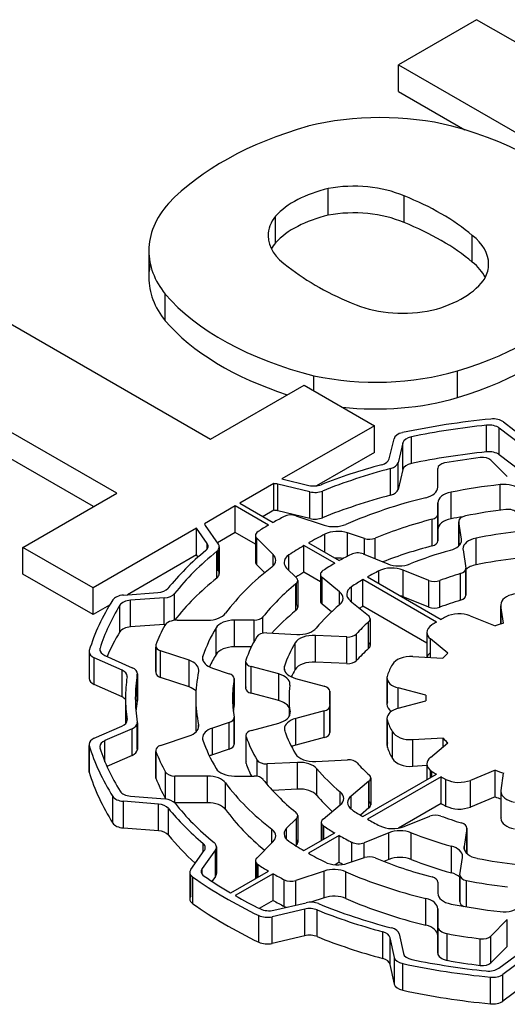
# Model space of a CAD drawing. Extents: x -2006 to 417, y -576 to 1172.
# Drawn here: x -27 to -19, y 495 to 511 of the extents above; entities that cross this region are included whole.
import ezdxf

# ---------------------------------------------------------------- set-up
doc = ezdxf.new("R2010")
doc.units = 0
doc.header["$MEASUREMENT"] = 0
doc.layers.add('View', color=7, linetype='Continuous')

msp = doc.modelspace()

# ---------------------------------------------------------------- linework, layer by layer
at = {"layer": 'View'}
for p, q in [((-19.534, 510.545), (-20.728, 509.856)), ((-16.016, 508.514), (-19.534, 510.545)), ((-20.728, 509.448), (-20.728, 509.856)), ((-20.728, 509.856), (-16.132, 507.202)), ((-20.728, 509.448), (-19.714, 508.862)), ((-21.804, 507.554), (-21.804, 507.962)), ((-20.643, 507.441), (-20.643, 507.85)), ((-22.608, 507.133), (-22.608, 507.541)), ((-19.601, 506.838), (-19.601, 507.246)), ((-24.547, 507.012), (-24.547, 506.603)), ((-24.295, 505.939), (-24.295, 506.347)), ((-27.127, 506.162), (-23.605, 504.128)), ((-25.038, 503.301), (-28.56, 505.335)), ((-19.828, 504.765), (-19.828, 505.173)), ((-22.023, 504.869), (-22.023, 505.098)), ((-25.392, 503.097), (-28.56, 504.926)), ((-23.605, 504.128), (-22.173, 504.956)), ((-22.173, 504.956), (-21.098, 504.335)), ((-19.124, 504.393), (-18.806, 504.149)), ((-21.098, 504.335), (-22.511, 503.52)), ((-21.098, 503.927), (-21.098, 504.335)), ((-19.384, 503.934), (-19.384, 504.343)), ((-18.875, 504.059), (-19.188, 504.298)), ((-19.188, 503.89), (-19.188, 504.298)), ((-20.872, 503.827), (-20.797, 504.136)), ((-20.53, 503.757), (-20.53, 504.165)), ((-20.661, 504.073), (-20.735, 503.768)), ((-20.661, 503.665), (-20.661, 504.073)), ((-21.098, 503.927), (-21.985, 503.415)), ((-19.315, 503.807), (-19.065, 503.557)), ((-18.875, 503.65), (-19.188, 503.89)), ((-20.85, 503.271), (-20.85, 503.68)), ((-20.735, 503.36), (-20.735, 503.768)), ((-20.661, 503.665), (-20.735, 503.36)), ((-20.128, 503.393), (-20.128, 503.682)), ((-20.128, 503.682), (-20.128, 503.682)), ((-22.511, 503.52), (-22.101, 503.421)), ((-22.633, 503.449), (-23.154, 503.148)), ((-22.633, 503.041), (-22.633, 503.449)), ((-22.083, 503.323), (-22.574, 503.441)), ((-22.574, 503.033), (-22.574, 503.441)), ((-19.176, 503.042), (-19.176, 503.434)), ((-26.471, 502.474), (-25.038, 503.301)), ((-22.083, 502.915), (-22.083, 503.323)), ((-21.892, 502.927), (-21.892, 503.335)), ((-19.924, 502.91), (-19.924, 503.318)), ((-23.225, 503.108), (-23.695, 502.836)), ((-22.715, 502.814), (-23.225, 503.108)), ((-23.225, 502.699), (-23.225, 503.108)), ((-23.154, 503.148), (-22.645, 502.854)), ((-22.633, 503.041), (-22.8, 502.944)), ((-20.128, 502.746), (-20.128, 503.154)), ((-20.128, 503.154), (-20.128, 502.982)), ((-22.083, 502.915), (-22.574, 503.033)), ((-22.299, 502.958), (-21.865, 502.814)), ((-20.216, 502.495), (-20.216, 502.904)), ((-20.128, 502.574), (-20.128, 502.982)), ((-20.128, 502.982), (-20.128, 502.574)), ((-20.128, 502.574), (-20.128, 502.982)), ((-23.816, 502.766), (-25.396, 501.854)), ((-23.654, 502.535), (-23.816, 502.766)), ((-23.816, 502.358), (-23.816, 502.766)), ((-23.683, 502.808), (-23.484, 502.524)), ((-20.128, 502.746), (-20.128, 502.574)), ((-19.807, 502.874), (-19.807, 502.496)), ((-19.766, 502.6), (-19.807, 502.866)), ((-19.807, 502.497), (-19.807, 502.866)), ((-23.225, 502.699), (-23.497, 502.542)), ((-22.916, 502.521), (-23.225, 502.699)), ((-22.916, 502.657), (-22.916, 502.249)), ((-22.645, 502.363), (-22.896, 502.614)), ((-22.896, 502.206), (-22.896, 502.614)), ((-21.855, 502.399), (-21.855, 502.675)), ((-21.25, 502.609), (-21.508, 502.695)), ((-21.508, 502.339), (-21.508, 502.695)), ((-21.25, 502.366), (-21.25, 502.609)), ((-21.088, 502.3), (-21.088, 502.613)), ((-19.766, 502.57), (-19.766, 502.6)), ((-19.542, 502.208), (-19.542, 502.616)), ((-25.396, 501.854), (-26.471, 502.474)), ((-26.471, 502.066), (-26.471, 502.474)), ((-23.654, 502.448), (-23.654, 502.535)), ((-23.484, 502.115), (-23.484, 502.437)), ((-23.469, 502.48), (-23.469, 502.072)), ((-21.704, 502.23), (-22.175, 502.501)), ((-22.175, 502.093), (-22.175, 502.501)), ((-22.104, 502.542), (-21.634, 502.271)), ((-19.742, 502.437), (-19.7, 502.158)), ((-23.816, 502.358), (-24.872, 501.748)), ((-23.792, 502.325), (-23.816, 502.358)), ((-23.507, 502.005), (-23.507, 502.413)), ((-22.645, 502.19), (-22.645, 502.363)), ((-22.405, 502.123), (-22.405, 502.358)), ((-21.269, 502.373), (-20.894, 502.222)), ((-22.775, 502.085), (-22.896, 502.206)), ((-22.439, 502.157), (-22.29, 502.008)), ((-19.7, 501.75), (-19.7, 502.143)), ((-19.699, 502.15), (-19.699, 501.742)), ((-25.396, 501.446), (-26.471, 502.066)), ((-21.922, 501.947), (-22.175, 502.093)), ((-21.922, 502.061), (-21.922, 501.653)), ((-21.631, 501.793), (-21.895, 502.011)), ((-21.895, 501.603), (-21.895, 502.011)), ((-21.202, 502.021), (-20.078, 501.372)), ((-21.028, 501.921), (-21.028, 502.115)), ((-20.265, 501.968), (-20.658, 502.127)), ((-20.658, 501.718), (-20.658, 502.127)), ((-19.78, 501.665), (-19.78, 502.073)), ((-25.396, 501.446), (-25.396, 501.854)), ((-22.298, 501.506), (-22.298, 501.914)), ((-22.29, 501.6), (-22.29, 501.922)), ((-22.27, 501.965), (-22.27, 501.557)), ((-21.447, 501.642), (-21.447, 501.872)), ((-20.149, 501.331), (-21.273, 501.981)), ((-21.273, 501.572), (-21.273, 501.981)), ((-20.265, 501.56), (-20.265, 501.968)), ((-20.097, 501.558), (-20.097, 501.966)), ((-24.935, 501.744), (-24.411, 501.781)), ((-24.31, 501.701), (-24.825, 501.664)), ((-24.31, 501.293), (-24.31, 501.701)), ((-24.152, 501.359), (-24.152, 501.768)), ((-21.631, 501.595), (-21.631, 501.793)), ((-20.265, 501.56), (-20.658, 501.718)), ((-25.147, 501.589), (-25.396, 501.446)), ((-24.989, 501.18), (-24.989, 501.588)), ((-24.825, 501.256), (-24.825, 501.664)), ((-21.754, 501.487), (-21.895, 501.603)), ((-21.467, 501.658), (-21.19, 501.43)), ((-20.296, 501.008), (-21.273, 501.572)), ((-19.165, 501.596), (-19.165, 501.301)), ((-19.124, 501.314), (-19.164, 501.581)), ((-19.164, 501.301), (-19.164, 501.581)), ((-22.801, 501.161), (-22.801, 501.411)), ((-21.163, 501.381), (-21.163, 500.973)), ((-19.632, 501.425), (-19.251, 501.271)), ((-24.31, 501.293), (-24.825, 501.256)), ((-24.112, 501.36), (-23.648, 501.36)), ((-23.519, 500.835), (-23.519, 501.243)), ((-22.937, 501.36), (-23.235, 501.36)), ((-23.235, 500.952), (-23.235, 501.36)), ((-22.937, 501.034), (-22.937, 501.36)), ((-21.187, 500.926), (-21.187, 501.334)), ((-22.742, 501.165), (-22.283, 501.142)), ((-21.518, 501.103), (-21.999, 501.128)), ((-21.999, 500.719), (-21.999, 501.128)), ((-21.518, 500.695), (-21.518, 501.103)), ((-21.371, 500.742), (-21.371, 501.15)), ((-20.296, 501.172), (-20.296, 500.791)), ((-25.292, 500.892), (-25.292, 500.933)), ((-24.441, 500.966), (-24.441, 500.558)), ((-24.438, 500.577), (-24.438, 500.947)), ((-22.979, 500.952), (-23.235, 500.952)), ((-22.309, 500.603), (-22.309, 501.011)), ((-19.975, 500.853), (-20.241, 501.073)), ((-20.241, 500.789), (-20.241, 501.073)), ((-25.459, 500.876), (-25.459, 500.468)), ((-25.456, 500.488), (-25.456, 500.857)), ((-24.956, 500.593), (-25.382, 500.785)), ((-25.382, 500.377), (-25.382, 500.785)), ((-25.219, 500.822), (-24.799, 500.632)), ((-23.932, 500.747), (-24.366, 500.891)), ((-24.366, 500.483), (-24.366, 500.891)), ((-23.719, 500.744), (-23.719, 500.811)), ((-20.511, 500.802), (-20.049, 500.779)), ((-23.932, 500.338), (-23.932, 500.747)), ((-23.575, 500.627), (-23.317, 500.541)), ((-23.066, 500.729), (-23.066, 500.321)), ((-23.064, 500.338), (-23.064, 500.712)), ((-22.561, 500.538), (-22.98, 500.651)), ((-22.98, 500.243), (-22.98, 500.651)), ((-22.472, 500.593), (-22.472, 500.659)), ((-21.518, 500.695), (-21.999, 500.719)), ((-24.956, 500.185), (-24.956, 500.593)), ((-24.723, 500.122), (-24.723, 500.531)), ((-24.722, 500.541), (-24.722, 500.133)), ((-23.932, 500.338), (-24.366, 500.483)), ((-22.561, 500.13), (-22.561, 500.538)), ((-20.906, 500.481), (-20.906, 500.073)), ((-24.956, 500.185), (-25.382, 500.377)), ((-23.243, 500.05), (-23.243, 500.458)), ((-23.242, 500.466), (-23.242, 500.058)), ((-22.304, 500.469), (-21.865, 500.351)), ((-20.899, 500.109), (-20.899, 500.445)), ((-22.561, 500.13), (-22.98, 500.243)), ((-21.779, 500.272), (-21.779, 500.066)), ((-21.779, 500.068), (-21.779, 500.268)), ((-20.312, 500.211), (-20.732, 500.324)), ((-20.732, 500.012), (-20.732, 500.324)), ((-24.903, 500.168), (-24.903, 499.776)), ((-23.828, 500.168), (-23.828, 499.76)), ((-22.403, 500.168), (-22.403, 499.886)), ((-21.778, 500.051), (-21.778, 499.643)), ((-21.778, 499.648), (-21.778, 500.047)), ((-20.732, 500.012), (-20.312, 500.125)), ((-20.313, 500.168), (-20.313, 500.125)), ((-20.312, 500.125), (-20.312, 500.125)), ((-22.387, 499.928), (-22.387, 499.957)), ((-21.864, 499.973), (-22.3, 499.855)), ((-21.864, 499.565), (-21.864, 499.973)), ((-25.38, 499.556), (-24.958, 499.739)), ((-24.879, 499.822), (-24.879, 499.841)), ((-24.723, 499.394), (-24.723, 499.78)), ((-24.722, 499.791), (-24.722, 499.383)), ((-23.785, 499.719), (-23.785, 499.761)), ((-23.317, 499.795), (-23.575, 499.709)), ((-23.317, 499.387), (-23.317, 499.795)), ((-23.243, 499.47), (-23.243, 499.862)), ((-23.242, 499.87), (-23.242, 499.462)), ((-22.976, 499.674), (-22.56, 499.786)), ((-22.3, 499.447), (-22.3, 499.855)), ((-20.906, 499.855), (-20.906, 499.447)), ((-20.899, 499.411), (-20.899, 499.819)), ((-24.801, 499.699), (-25.217, 499.518)), ((-24.801, 499.291), (-24.801, 499.699)), ((-24.366, 499.445), (-23.932, 499.59)), ((-23.575, 499.301), (-23.575, 499.709)), ((-23.062, 499.595), (-23.062, 499.187)), ((-23.059, 499.169), (-23.059, 499.578)), ((-20.821, 499.243), (-20.821, 499.651)), ((-25.46, 499.463), (-25.46, 499.055)), ((-25.457, 499.036), (-25.457, 499.444)), ((-25.217, 499.194), (-25.217, 499.518)), ((-21.864, 499.565), (-22.3, 499.447)), ((-20.047, 499.556), (-20.51, 499.532)), ((-20.51, 499.124), (-20.51, 499.532)), ((-20.24, 499.262), (-19.973, 499.482)), ((-20.047, 499.421), (-20.047, 499.556)), ((-24.801, 499.291), (-25.187, 499.123)), ((-24.441, 499.37), (-24.441, 498.962)), ((-24.438, 498.943), (-24.438, 499.351)), ((-23.317, 499.387), (-23.575, 499.301)), ((-22.891, 498.972), (-22.891, 499.22)), ((-22.275, 499.185), (-22.736, 499.161)), ((-22.736, 498.846), (-22.736, 499.161)), ((-22.275, 498.776), (-22.275, 499.185)), ((-21.993, 499.199), (-21.509, 499.223)), ((-20.294, 499.135), (-20.51, 499.124)), ((-20.294, 499.163), (-20.294, 498.921)), ((-24.292, 498.628), (-24.292, 499.037)), ((-23.648, 498.976), (-24.149, 498.976)), ((-24.149, 498.568), (-24.149, 498.976)), ((-23.648, 498.568), (-23.648, 498.976)), ((-23.235, 498.976), (-22.937, 498.976)), ((-21.978, 498.679), (-21.978, 499.087)), ((-21.273, 498.356), (-20.149, 499.005)), ((-20.24, 498.952), (-20.24, 499.064)), ((-20.217, 498.965), (-20.217, 499.047)), ((-19.249, 499.064), (-19.63, 498.91)), ((-19.249, 498.656), (-19.249, 499.064)), ((-19.161, 498.755), (-19.121, 499.022)), ((-23.372, 498.462), (-23.372, 498.87)), ((-21.18, 498.897), (-21.455, 498.67)), ((-20.078, 498.964), (-21.202, 498.315)), ((-21.18, 498.488), (-21.18, 498.897)), ((-21.177, 498.585), (-21.177, 498.899)), ((-21.153, 498.946), (-21.153, 498.538)), ((-20.078, 498.556), (-20.078, 498.964)), ((-20.003, 498.515), (-20.003, 498.924)), ((-19.63, 498.502), (-19.63, 498.91)), ((-22.275, 498.776), (-22.657, 498.757)), ((-21.62, 498.534), (-21.62, 498.732)), ((-21.455, 498.471), (-21.455, 498.67)), ((-19.162, 498.74), (-19.162, 498.331)), ((-19.161, 498.347), (-19.161, 498.725)), ((-25.096, 498.256), (-25.096, 498.664)), ((-24.4, 498.546), (-24.936, 498.59)), ((-24.936, 498.181), (-24.936, 498.59)), ((-24.826, 498.668), (-24.299, 498.625)), ((-24.4, 498.138), (-24.4, 498.546)), ((-23.648, 498.568), (-24.149, 498.568)), ((-21.883, 498.317), (-21.62, 498.534)), ((-20.078, 498.556), (-20.731, 498.179)), ((-19.249, 498.656), (-19.63, 498.502)), ((-24.247, 498.073), (-24.247, 498.481)), ((-22.27, 498.371), (-22.27, 497.963)), ((-21.18, 498.488), (-21.312, 498.379)), ((-22.29, 498.328), (-22.439, 498.179)), ((-22.29, 497.92), (-22.29, 498.328)), ((-21.91, 498.268), (-21.91, 497.988)), ((-21.883, 498.004), (-21.883, 498.218)), ((-20.644, 498.203), (-20.249, 498.362)), ((-24.4, 498.138), (-24.936, 498.181)), ((-22.665, 497.953), (-22.665, 498.164)), ((-22.439, 498.006), (-22.439, 498.179)), ((-22.175, 497.835), (-21.704, 498.107)), ((-21.634, 498.066), (-22.104, 497.794)), ((-21.872, 498.01), (-21.872, 498.21)), ((-21.634, 497.658), (-21.634, 498.066)), ((-20.878, 498.108), (-21.255, 497.956)), ((-20.878, 497.7), (-20.878, 498.108)), ((-20.535, 497.7), (-20.535, 498.109)), ((-19.682, 498.173), (-19.725, 497.896)), ((-19.682, 498.181), (-19.682, 497.79)), ((-19.682, 497.791), (-19.682, 498.173)), ((-23.717, 497.81), (-23.717, 497.946)), ((-22.896, 497.722), (-22.645, 497.973)), ((-22.29, 497.92), (-22.299, 497.911)), ((-21.44, 497.664), (-21.44, 497.962)), ((-21.255, 497.726), (-21.255, 497.956)), ((-23.905, 497.548), (-23.698, 497.837)), ((-23.528, 497.847), (-23.732, 497.563)), ((-23.528, 497.439), (-23.528, 497.847)), ((-23.513, 497.891), (-23.513, 497.483)), ((-19.92, 497.495), (-19.92, 497.903)), ((-19.725, 497.865), (-19.725, 497.896)), ((-22.916, 497.679), (-22.916, 497.407)), ((-22.896, 497.419), (-22.896, 497.636)), ((-22.876, 497.43), (-22.876, 497.62)), ((-21.634, 497.658), (-21.698, 497.62)), ((-21.508, 497.642), (-21.25, 497.728)), ((-20.878, 497.7), (-20.953, 497.67)), ((-19.79, 497.467), (-19.749, 497.732)), ((-23.92, 497.504), (-23.92, 497.096)), ((-23.732, 497.475), (-23.732, 497.563)), ((-23.295, 497.188), (-22.715, 497.523)), ((-22.645, 497.482), (-23.225, 497.147)), ((-22.645, 497.074), (-22.645, 497.482)), ((-21.865, 497.523), (-22.299, 497.378)), ((-21.865, 497.114), (-21.865, 497.523)), ((-21.535, 497.103), (-21.535, 497.511)), ((-23.905, 497.14), (-23.905, 497.46)), ((-23.875, 497.023), (-23.875, 497.431)), ((-23.528, 497.439), (-23.581, 497.365)), ((-22.476, 496.981), (-22.476, 497.389)), ((-22.299, 497.002), (-22.299, 497.378)), ((-20.128, 497.354), (-20.128, 497.182)), ((-19.79, 497.459), (-19.79, 497.051)), ((-19.79, 497.059), (-19.79, 497.452)), ((-19.688, 496.975), (-19.688, 497.377)), ((-22.645, 497.074), (-22.857, 496.951)), ((-22.635, 496.924), (-22.143, 497.038)), ((-21.865, 497.114), (-22.068, 497.047)), ((-20.311, 496.695), (-20.311, 497.103)), ((-22.162, 496.94), (-22.662, 496.824)), ((-22.162, 496.532), (-22.162, 496.94)), ((-21.973, 496.52), (-21.973, 496.928)), ((-20.128, 496.676), (-20.128, 496.944)), ((-20.128, 496.535), (-20.128, 496.944)), ((-20.128, 496.944), (-20.128, 496.535)), ((-20.128, 496.535), (-20.128, 496.944)), ((-22.865, 496.434), (-22.865, 496.842)), ((-22.662, 496.415), (-22.662, 496.824)), ((-19.065, 496.779), (-19.315, 496.529)), ((-19.065, 496.371), (-19.065, 496.779)), ((-20.97, 496.185), (-20.97, 496.593)), ((-20.718, 496.561), (-20.654, 496.264)), ((-20.128, 496.267), (-20.128, 496.676)), ((-20.128, 496.676), (-20.128, 496.267)), ((-19.987, 496.157), (-19.987, 496.565)), ((-22.162, 496.532), (-22.662, 496.415)), ((-20.792, 496.201), (-20.856, 496.503)), ((-20.856, 496.095), (-20.856, 496.503)), ((-20.128, 496.267), (-20.128, 496.535)), ((-19.478, 496.079), (-19.478, 496.488)), ((-19.315, 496.121), (-19.315, 496.529)), ((-19.065, 496.371), (-19.315, 496.121)), ((-19.195, 496.037), (-18.867, 496.279)), ((-20.792, 495.793), (-20.792, 496.201)), ((-18.799, 496.188), (-19.132, 495.942)), ((-20.792, 495.793), (-20.856, 496.095)), ((-20.663, 495.698), (-20.663, 496.107)), ((-19.323, 495.491), (-19.323, 495.9)), ((-19.132, 495.534), (-19.132, 495.942)), ((-18.799, 495.78), (-19.132, 495.534))]:
    msp.add_line(p, q, dxfattribs=at)
for centre, major_axis, start_param, end_param in [((-21.006, 507.434), (2.795, 0), 1.16878, 1.97808), ((-19.901, 506.351), (4.963, 0), 2.03264, 2.63759), ((-21.764, 506.618), (4.394, 0), 0.381724, 1.13583), ((-21.409, 507.266), (-1.268, 0), -2.21906, -1.25392), ((-21.205, 507.113), (-1.587, 0), -1.184, -0.48647), ((-21.791, 507.012), (2.756, 0), 2.67032, 3.14159), ((-22.914, 505.943), (-4.008, 0), -2.54346, -2.17305), ((-21.409, 506.858), (1.268, 0), 0.922528, 1.88768), ((-21.48, 507.24), (-1.243, 0), -0.433474, 0), ((-21.205, 506.705), (1.587, 0), 1.95759, 2.65512), ((-22.914, 505.534), (4.008, 0), 0.598137, 0.968542), ((-21.48, 507.24), (-1.243, 0), 0, 0.720475), ((-21.48, 506.832), (1.243, 0), 2.70812, 2.85313), ((-20.632, 506.807), (-1.281, 0), -3.14159, -2.50626), ((-21.791, 507.012), (2.756, 0), 3.14159, 3.57249), ((-21.791, 506.603), (2.756, 0), 3.01298, 3.14159), ((-20.632, 506.399), (1.281, 0), 0.279723, 0.635331), ((-20.632, 506.807), (-1.281, 0), -3.43342, -3.14159), ((-18.999, 508.19), (-4.212, 0), -5.6581, -5.31195), ((-21.791, 506.603), (2.756, 0), 3.14159, 3.57249), ((-20.806, 506.896), (-1.496, 0), -4.30938, -3.49909), ((-22.025, 507.584), (4.719, 0), 5.19662, 5.83513), ((-20.169, 507.537), (4.613, 0), 3.60475, 4.2988), ((-20.667, 506.772), (-1.243, 0), -5.3187, -4.34441), ((-20.169, 507.129), (4.613, 0), 3.60475, 4.20014), ((-22.025, 507.176), (4.719, 0), 5.19662, 5.83513), ((-21.073, 506.578), (2.733, 0), 4.3575, 5.18544), ((-21.073, 506.169), (2.733, 0), 4.52116, 5.18544), ((-18.063, 500.168), (-7.5, 0), -1.40279, -1.216), ((-19.284, 504.323), (-0.2, 0), -2.49582, -1.40279), ((-18.063, 500.168), (7.35, 0), 1.75152, 1.91311), ((-19.348, 504.229), (0.2, 0), 0.645763, 1.75152), ((-20.599, 504.12), (-0.2, 0), -1.21601, -0.139593), ((-20.463, 504.057), (0.2, 0), 1.91313, 3.00194), ((-19.348, 503.821), (0.2, 0), 0.645763, 1.75152), ((-21.07, 503.843), (0.2, 0), 5.15378, 6.14352), ((-18.063, 499.76), (7.35, 0), 1.75152, 1.91311), ((-18.063, 500.168), (-6.53, 0), -1.3524, -1.26598), ((-19.445, 503.764), (-0.15, 0), -2.61799, -1.3524), ((-18.063, 500.168), (-6.84, 0), -1.12942, -0.973149), ((-18.063, 500.168), (6.69, 0), 2.00047, 2.18016), ((-20.933, 503.785), (-0.2, 0), -4.28271, -3.28122), ((-20.463, 503.648), (0.2, 0), 1.91313, 3.00194), ((-19.978, 503.682), (-0.15, 0), -1.26598, 0), ((-19.978, 503.682), (-0.15, 0), 0, 0.000015), ((-22.651, 503.334), (0.2, 0), 1.17805, 1.48071), ((-22.024, 503.528), (0.2, 0), 4.31969, 5.31003), ((-20.933, 503.376), (-0.2, 0), -4.28271, -3.28122), ((-20.428, 503.393), (0.3, 0), 5.1129, 6.283194), ((-18.063, 500.168), (5.765, 0), 1.76513, 1.89961), ((-19.118, 503.264), (0.3, 0), 0.523595, 1.76514), ((-22.006, 503.43), (-0.2, 0), -5.10507, -4.10303), ((-18.063, 499.76), (6.69, 0), 2.00047, 2.18016), ((-18.063, 500.168), (-5.765, 0), -1.17027, -0.92454), ((-19.828, 503.154), (0.3, 0), 1.89962, 3.14159), ((-22.651, 502.926), (0.2, 0), 1.17805, 1.48071), ((-18.063, 500.168), (-5.1, 0), -1.3689, -1.24281), ((-19.055, 502.968), (-0.15, 0), -2.70525, -1.36891), ((-18.063, 500.168), (-6.53, 0), -0.828797, -0.793054), ((-22.374, 502.883), (-0.15, 0), -2.09441, -0.828792), ((-22.006, 503.022), (-0.2, 0), -5.10507, -4.10303), ((-18.063, 500.168), (5.204, 0), 1.99727, 2.19104), ((-20.278, 502.982), (-0.15, 0), -4.28592, -3.14159), ((-20.278, 502.982), (-0.15, 0), -3.14159, -3.14157), ((-19.828, 502.746), (0.3, 0), 1.89962, 3.14159), ((-18.063, 499.76), (5.765, 0), 1.86727, 1.89961), ((-19.657, 502.874), (-0.15, 0), -1.24282, 0), ((-23.497, 502.851), (0.2, 0), 3.27267, 3.52558), ((-18.063, 500.168), (-6.53, 0), -0.77774, -0.741998), ((-21.715, 502.964), (0.3, 0), 4.1888, 5.35865), ((-19.657, 502.874), (-0.15, 0), 0, 0.087265), ((-22.766, 502.657), (-0.15, 0), -0.741999, 0), ((-22.766, 502.657), (-0.15, 0), 0, 0.523605), ((-18.063, 500.168), (5.765, 0), 2.28873, 2.34752), ((-21.658, 502.545), (0.3, 0), 1.0472, 2.28874), ((-21.175, 502.684), (-0.15, 0), -5.23599, -4.09216), ((-20.065, 502.585), (0.3, 0), 5.15862, 6.283185), ((-20.065, 502.585), (0.3, 0), 0, 0.087257), ((-19.443, 502.452), (0.3, 0), 1.90645, 3.14159), ((-18.063, 500.168), (4.49, 0), 1.76617, 1.90645), ((-23.839, 502.492), (0.2, 0), 5.67461, 6.283185), ((-23.839, 502.492), (0.2, 0), 0, 0.383993), ((-23.669, 502.48), (-0.2, 0), -3.76188, -3.14159), ((-23.669, 502.48), (-0.2, 0), -3.14159, -2.7576), ((-18.063, 500.168), (5.765, 0), 2.36487, 2.42366), ((-18.063, 499.76), (5.204, 0), 1.99727, 2.16331), ((-20.278, 502.574), (-0.15, 0), -4.28592, -3.14157), ((-19.443, 502.452), (0.3, 0), 3.14159, 3.22886), ((-18.063, 500.168), (-6.84, 0), -0.608549, -0.438962), ((-18.063, 500.168), (6.69, 0), 2.5213, 2.71462), ((-22.766, 502.249), (-0.15, 0), -0.523604, 0), ((-22.905, 502.277), (0.3, 0), 0, 0.523595), ((-22.179, 502.244), (0.3, 0), 2.42366, 3.14159), ((-21.658, 502.136), (0.3, 0), 1.29274, 1.70603), ((-18.063, 500.168), (-5.1, 0), -0.843275, -0.795201), ((-21.355, 502.302), (-0.15, 0), -2.18166, -0.843275), ((-18.063, 500.168), (-4.34, 0), -1.12456, -0.960647), ((-18.063, 499.76), (4.49, 0), 1.76617, 1.90645), ((-18.063, 500.168), (-5.765, 0), -0.646256, -0.400523), ((-22.766, 502.249), (-0.15, 0), 0, 0.523605), ((-22.905, 502.277), (0.3, 0), 5.63694, 6.283185), ((-22.179, 502.244), (0.3, 0), 3.14159, 3.66519), ((-18.063, 500.168), (-5.1, 0), -0.775593, -0.723819), ((-20.83, 501.985), (0.3, 0), 0.959931, 2.29217), ((-20.722, 502.364), (0.3, 0), 4.10153, 5.32252), ((-19.849, 502.15), (-0.15, 0), -4.23269, -3.14159), ((-19.849, 502.15), (-0.15, 0), -3.14159, -3.0543), ((-19.443, 502.044), (0.3, 0), 1.90645, 2.59292), ((-18.063, 499.76), (6.69, 0), 2.5213, 2.71462), ((-23.669, 502.072), (-0.2, 0), -3.76188, -3.14159), ((-23.669, 502.072), (-0.2, 0), -3.14159, -2.7576), ((-18.063, 499.76), (5.765, 0), 2.36487, 2.39619), ((-22.42, 501.965), (-0.15, 0), -3.14159, -2.61799), ((-21.772, 502.061), (-0.15, 0), -0.723821, 0), ((-21.772, 502.061), (-0.15, 0), 0, 0.610865), ((-18.063, 500.168), (4.49, 0), 2.29217, 2.34506), ((-18.063, 500.168), (3.72, 0), 2.0505, 2.14944), ((-24.435, 501.896), (0.2, 0), 4.83454, 5.84422), ((-18.063, 500.168), (5.204, 0), 2.52135, 2.71512), ((-22.42, 501.965), (-0.15, 0), -3.76186, -3.14159), ((-21.221, 501.758), (0.3, 0), 2.4246, 3.14159), ((-18.063, 500.168), (4.49, 0), 2.36733, 2.4246), ((-20.179, 502.039), (-0.15, 0), -5.32324, -4.13377), ((-24.91, 501.629), (-0.2, 0), -1.44861, -0.354027), ((-24.334, 501.816), (-0.2, 0), -4.59019, -3.56859), ((-21.772, 501.653), (-0.15, 0), -0.61087, 0), ((-21.876, 501.694), (0.3, 0), 0, 0.610866), ((-21.876, 501.694), (0.3, 0), 5.67712, 6.283185), ((-21.221, 501.758), (0.3, 0), 3.14159, 3.75246), ((-20.83, 501.576), (0.3, 0), 0.959931, 1.13436), ((-19.849, 501.742), (-0.15, 0), -4.23269, -3.14159), ((-19.849, 501.742), (-0.15, 0), -3.14159, -3.0543), ((-18.865, 501.596), (-0.3, 0), -1.25704, 0), ((-18.063, 500.168), (-7.5, 0), -0.354021, -0.168865), ((-18.063, 500.168), (7.35, 0), 2.80031, 2.96024), ((-24.8, 501.55), (0.2, 0), 1.69299, 2.8003), ((-22.42, 501.557), (-0.15, 0), -3.76186, -3.14159), ((-22.42, 501.557), (-0.15, 0), -3.14159, -2.61799), ((-18.063, 500.168), (-4.34, 0), -0.606055, -0.442147), ((-21.772, 501.653), (-0.15, 0), 0, 0.610865), ((-18.063, 499.76), (4.49, 0), 2.36733, 2.38401), ((-20.179, 501.631), (-0.15, 0), -5.32324, -4.13377), ((-18.063, 499.76), (3.72, 0), 2.0505, 2.14944), ((-18.865, 501.596), (-0.3, 0), 0, 0.087265), ((-23.648, 501.533), (0.3, 0), 4.71238, 5.88266), ((-22.937, 501.447), (-0.15, 0), -4.71241, -3.56804), ((-18.063, 499.76), (5.204, 0), 2.52135, 2.65637), ((-21.313, 501.381), (-0.15, 0), -3.14159, -2.53072), ((-21.313, 501.381), (-0.15, 0), -3.71524, -3.14159), ((-18.063, 500.168), (-2.9, 0), -0.837165, -0.80264), ((-19.804, 501.283), (-0.3, 0), -2.18166, -0.837165), ((-24.8, 501.142), (0.2, 0), 1.69299, 2.8003), ((-18.063, 500.168), (-6.53, 0), -0.299025, -0.218399), ((-24.334, 501.407), (-0.2, 0), -4.59019, -4.50242), ((-24.112, 501.245), (-0.2, 0), -1.57079, -0.299025), ((-24.334, 501.407), (-0.2, 0), -3.58517, -3.56859), ((-18.063, 500.168), (5.765, 0), 2.81278, 2.94726), ((-23.235, 501.187), (0.3, 0), 1.5708, 2.81278), ((-22.257, 501.314), (0.3, 0), 4.62514, 5.84101), ((-18.063, 500.168), (3.72, 0), 2.56792, 2.66685), ((-19.996, 501.172), (-0.3, 0), -0.73275, 0), ((-18.063, 500.168), (-2.9, 0), -0.768155, -0.732748), ((-18.063, 500.168), (-2.25, 0), -1.07984, -1.01433), ((-18.063, 499.76), (7.35, 0), 2.80031, 2.89232), ((-18.063, 500.168), (-5.1, 0), -0.324289, -0.197639), ((-22.755, 501.079), (-0.15, 0), -1.65806, -0.324294), ((-22.025, 500.955), (0.3, 0), 1.48352, 2.81031), ((-21.505, 501.189), (-0.15, 0), -4.79964, -3.61637), ((-19.996, 501.172), (-0.3, 0), 0, 0.610865), ((-25.096, 500.913), (0.2, 0), 2.96024, 3.14159), ((-24.291, 500.966), (-0.15, 0), -0.218394, 0), ((-24.291, 500.966), (-0.15, 0), 0, 1.047185), ((-23.235, 500.779), (0.3, 0), 1.5708, 2.81278), ((-18.063, 500.168), (4.49, 0), 2.81031, 2.95125), ((-21.313, 500.973), (-0.15, 0), -3.14159, -2.56794), ((-21.313, 500.973), (-0.15, 0), -3.71524, -3.14159), ((-25.259, 500.876), (-0.2, 0), -0.168865, 0), ((-25.259, 500.876), (-0.2, 0), -6.28319, -5.37562), ((-25.096, 500.913), (0.2, 0), 3.14159, 4.04917), ((-23.425, 500.777), (0.3, 0), 2.94725, 3.14159), ((-23.425, 500.777), (0.3, 0), 3.14159, 4.18879), ((-18.063, 499.76), (5.765, 0), 2.81278, 2.87218), ((-18.063, 499.76), (3.72, 0), 2.56792, 2.66685), ((-20.537, 500.63), (-0.3, 0), -1.65807, -0.312474), ((-19.996, 500.764), (-0.3, 0), -0.61087, -0.157043), ((-18.063, 500.168), (-2.25, 0), -0.555383, -0.489403), ((-24.922, 500.541), (-0.2, 0), -3.14159, -2.23402), ((-24.082, 500.597), (0.3, 0), 0, 1.0472), ((-22.916, 500.729), (-0.15, 0), -0.197643, 0), ((-22.916, 500.729), (-0.15, 0), 0, 1.134475), ((-22.177, 500.626), (0.3, 0), 2.95125, 3.14159), ((-22.025, 500.547), (0.3, 0), 1.48352, 2.81031), ((-21.505, 500.781), (-0.15, 0), -4.79964, -3.61637), ((-18.063, 500.168), (-2.9, 0), -0.31248, -0.210055), ((-25.259, 500.468), (-0.2, 0), -0.168865, 0), ((-25.079, 500.502), (0.2, 0), 0, 0.907575), ((-18.063, 500.168), (-6.84, 0), -0.082285, 0), ((-25.079, 500.502), (0.2, 0), 6.20088, 6.28319), ((-18.063, 500.168), (6.69, 0), 3.0476, 3.14159), ((-24.922, 500.541), (-0.2, 0), -3.23558, -3.14159), ((-24.291, 500.558), (-0.15, 0), -0.218394, 0), ((-24.291, 500.558), (-0.15, 0), 0, 1.047185), ((-18.063, 500.168), (-5.765, 0), -0.122655, 0), ((-24.082, 500.597), (0.3, 0), 6.16051, 6.283185), ((-23.392, 500.466), (-0.15, 0), -3.14159, -2.09439), ((-22.688, 500.381), (0.3, 0), 0, 1.13447), ((-22.177, 500.626), (0.3, 0), 3.14159, 4.27606), ((-18.063, 499.76), (4.49, 0), 2.81031, 2.85491), ((-20.606, 500.481), (-0.3, 0), -0.210057, 0), ((-20.606, 500.481), (-0.3, 0), 0, 1.134465), ((-25.259, 500.468), (-0.2, 0), -6.28319, -5.37562), ((-24.082, 500.188), (0.3, 0), 0.538603, 1.0472), ((-18.063, 500.168), (5.204, 0), 3.04495, 3.14159), ((-23.392, 500.466), (-0.15, 0), -3.23821, -3.14159), ((-22.916, 500.321), (-0.15, 0), -0.197643, 0), ((-18.063, 500.168), (-4.34, 0), -0.079601, 0), ((-22.688, 500.381), (0.3, 0), 6.20357, 6.283185), ((-21.929, 500.272), (-0.15, 0), -3.14159, -2.00711), ((-25.079, 500.094), (0.2, 0), 0.49304, 0.907575), ((-22.916, 500.321), (-0.15, 0), 0, 1.134475), ((-18.063, 500.168), (3.72, 0), 3.09499, 3.14159), ((-21.929, 500.272), (-0.15, 0), -3.18822, -3.14159), ((-18.063, 500.168), (-2.25, 0), -0.032893, 0), ((-18.063, 500.168), (-6.84, 0), 0, 0.082925), ((-18.063, 500.168), (6.69, 0), 3.14159, 3.23648), ((-18.063, 499.76), (6.69, 0), 3.0476, 3.08872), ((-24.922, 500.133), (-0.2, 0), -3.14159, -3.04761), ((-24.922, 500.133), (-0.2, 0), -3.23558, -3.14159), ((-18.063, 500.168), (-5.765, 0), 0, 0.122655), ((-18.063, 500.168), (5.204, 0), 3.14159, 3.23824), ((-18.063, 499.76), (5.204, 0), 3.04495, 3.0736), ((-23.392, 500.058), (-0.15, 0), -3.14159, -3.04497), ((-23.392, 500.058), (-0.15, 0), -3.23821, -3.14159), ((-22.688, 499.973), (0.3, 0), 0.314268, 1.13447), ((-18.063, 500.168), (-4.34, 0), 0, 0.084305), ((-21.928, 500.051), (-0.15, 0), -4.27608, -3.14159), ((-18.063, 500.168), (3.72, 0), 3.14159, 3.19391), ((-21.928, 500.051), (-0.15, 0), -3.14159, -3.08928), ((-20.606, 500.073), (-0.3, 0), -0.210057, 0), ((-20.606, 500.073), (-0.3, 0), 0, 0.679775), ((-18.063, 500.168), (-2.25, 0), 0, 0.032895), ((-18.063, 499.76), (-6.84, 0), -0.051712, -0.004203), ((-18.063, 499.76), (-5.765, 0), -0.061366, 0), ((-23.392, 499.87), (-0.15, 0), -3.14159, -3.04495), ((-22.686, 499.943), (0.3, 0), 5.14874, 6.28319), ((-18.063, 499.76), (-4.34, 0), -0.079601, -0.055383), ((-22.686, 499.943), (0.3, 0), 0, 0.084312), ((-20.606, 499.855), (-0.3, 0), -1.13446, 0), ((-25.079, 499.831), (0.2, 0), 5.35819, 6.28319), ((-25.079, 499.831), (0.2, 0), 0, 0.082917), ((-24.922, 499.791), (-0.2, 0), -4.06665, -3.14159), ((-24.922, 499.791), (-0.2, 0), -3.14159, -3.0467), ((-24.082, 499.74), (0.3, 0), 5.23599, 6.283185), ((-18.063, 499.76), (-5.765, 0), 0, 0.032765), ((-24.082, 499.74), (0.3, 0), 0, 0.12267), ((-23.392, 499.87), (-0.15, 0), -4.18877, -3.14159), ((-22.173, 499.699), (0.3, 0), 2.00713, 3.14159), ((-20.606, 499.855), (-0.3, 0), 0, 0.210055), ((-18.063, 500.168), (-2.9, 0), -6.07313, -5.96944), ((-23.425, 499.559), (0.3, 0), 2.0944, 3.14159), ((-22.912, 499.595), (-0.15, 0), -1.13447, 0), ((-22.912, 499.595), (-0.15, 0), 0, 0.201895), ((-18.063, 500.168), (-5.1, 0), -6.08129, -5.9552), ((-22.173, 499.699), (0.3, 0), 3.14159, 3.33697), ((-18.063, 500.168), (4.49, 0), 3.33697, 3.47724), ((-21.928, 499.643), (-0.15, 0), -4.27608, -3.14159), ((-21.928, 499.643), (-0.15, 0), -3.14159, -3.08928), ((-20.536, 499.705), (-0.3, 0), -5.96944, -4.62511), ((-25.26, 499.463), (-0.2, 0), -0.925009, 0), ((-25.26, 499.463), (-0.2, 0), 0, 0.167995), ((-18.063, 500.168), (-7.5, 0), -6.11518, -5.92839), ((-25.096, 499.426), (0.2, 0), 2.21655, 3.14159), ((-25.096, 499.426), (0.2, 0), 3.14159, 3.32233), ((-24.291, 499.37), (-0.15, 0), -1.04722, 0), ((-23.425, 499.559), (0.3, 0), 3.14159, 3.33592), ((-18.063, 500.168), (5.765, 0), 3.33593, 3.47041), ((-23.392, 499.462), (-0.15, 0), -4.18877, -3.14159), ((-23.392, 499.462), (-0.15, 0), -3.14159, -3.04495), ((-22.173, 499.29), (0.3, 0), 2.00713, 2.25976), ((-20.606, 499.447), (-0.3, 0), -0.210055, 0), ((-20.606, 499.447), (-0.3, 0), 0, 0.210055), ((-18.063, 500.168), (-2.25, 0), -5.79223, -5.72672), ((-18.063, 500.168), (7.35, 0), 3.32232, 3.4839), ((-24.922, 499.383), (-0.2, 0), -4.06665, -3.14159), ((-24.922, 499.383), (-0.2, 0), -3.14159, -3.0467), ((-24.291, 499.37), (-0.15, 0), 0, 0.218405), ((-18.063, 500.168), (-6.53, 0), -6.06478, -5.97837), ((-23.425, 499.151), (0.3, 0), 2.0944, 2.27803), ((-22.019, 499.371), (0.3, 0), 3.47725, 4.79965), ((-18.063, 499.76), (-2.9, 0), -6.07313, -5.96944), ((-22.912, 499.187), (-0.15, 0), -0.201895, 0), ((-22.912, 499.187), (-0.15, 0), 0, 0.201895), ((-18.063, 499.76), (-5.1, 0), -6.08129, -6.01373), ((-22.749, 499.248), (-0.15, 0), -5.95521, -4.62512), ((-22.248, 499.012), (0.3, 0), 0.446239, 1.65808), ((-21.496, 499.137), (-0.15, 0), -2.66188, -1.4835), ((-18.063, 500.168), (3.72, 0), 3.6213, 3.72023), ((-20.536, 499.297), (-0.3, 0), -5.96944, -4.62511), ((-19.994, 499.163), (-0.3, 0), -0.610887, 0), ((-19.994, 499.163), (-0.3, 0), 0, 0.733645), ((-25.26, 499.055), (-0.2, 0), -0.167997, 0), ((-25.26, 499.055), (-0.2, 0), 0, 0.167995), ((-18.063, 499.76), (-7.5, 0), -6.11518, -5.92839), ((-24.291, 498.962), (-0.15, 0), -0.218409, 0), ((-24.149, 499.063), (-0.15, 0), -5.97835, -4.71242), ((-23.648, 498.803), (0.3, 0), 0.400536, 1.5708), ((-23.235, 499.149), (0.3, 0), 3.4704, 4.71239), ((-22.937, 498.889), (-0.15, 0), -2.71514, -1.57079), ((-18.063, 500.168), (-4.34, 0), -5.83695, -5.67304), ((-21.303, 498.946), (-0.15, 0), -3.14159, -2.56295), ((-18.063, 500.168), (-2.9, 0), -5.54955, -5.51503), ((-18.063, 500.168), (-2.25, 0), -5.26777, -5.20179), ((-24.291, 498.962), (-0.15, 0), 0, 0.218405), ((-18.063, 499.76), (-6.53, 0), -6.06478, -5.97837), ((-18.063, 500.168), (-5.765, 0), -5.88266, -5.63693), ((-18.063, 500.168), (5.204, 0), 3.56807, 3.76184), ((-21.303, 498.946), (-0.15, 0), -3.75249, -3.14159), ((-18.063, 500.168), (-2.9, 0), -5.48054, -5.44514), ((-19.802, 499.052), (-0.3, 0), -5.44514, -4.10151), ((-24.798, 498.783), (0.2, 0), 3.4839, 4.57278), ((-22.248, 498.604), (0.3, 0), 0.446239, 1.65808), ((-18.063, 499.76), (-4.34, 0), -5.83695, -5.72466), ((-21.866, 498.633), (0.3, 0), 0, 0.610128), ((-21.209, 498.571), (0.3, 0), 2.53075, 3.14159), ((-18.862, 498.74), (-0.3, 0), -0.087258, 0), ((-18.862, 498.74), (-0.3, 0), 0, 1.258315), ((-24.908, 498.704), (-0.2, 0), -5.92839, -4.85202), ((-24.428, 498.432), (0.2, 0), 0.441385, 1.4312), ((-24.327, 498.511), (-0.2, 0), -2.71193, -1.71045), ((-24.149, 498.654), (-0.15, 0), -5.97835, -5.93067), ((-24.149, 498.654), (-0.15, 0), -4.73698, -4.71242), ((-18.063, 500.168), (6.69, 0), 3.57127, 3.75095), ((-23.648, 498.395), (0.3, 0), 0.400536, 1.5708), ((-21.866, 498.633), (0.3, 0), 5.67233, 6.283185), ((-21.209, 498.571), (0.3, 0), 3.14159, 3.86296), ((-21.303, 498.538), (-0.15, 0), -3.75249, -3.14159), ((-21.303, 498.538), (-0.15, 0), -3.14159, -2.56295), ((-18.063, 499.76), (-2.9, 0), -5.48054, -5.44514), ((-18.063, 499.76), (-2.25, 0), -5.26777, -5.22284), ((-18.063, 500.168), (-6.84, 0), -5.84181, -5.68554), ((-18.063, 499.76), (-5.765, 0), -5.88266, -5.6693), ((-22.42, 498.371), (-0.15, 0), -3.14159, -2.52134), ((-22.42, 498.371), (-0.15, 0), -3.66519, -3.14159), ((-18.063, 500.168), (4.49, 0), 3.86297, 3.91585), ((-20.163, 498.291), (-0.15, 0), -2.14445, -0.959936), ((-19.802, 498.644), (-0.3, 0), -5.44514, -4.10151), ((-24.908, 498.296), (-0.2, 0), -5.92839, -4.85202), ((-21.76, 498.268), (-0.15, 0), -0.61085, 0), ((-21.76, 498.268), (-0.15, 0), 0, 0.727515), ((-18.063, 500.168), (4.49, 0), 3.93813, 3.9954), ((-18.063, 500.168), (3.72, 0), 4.13872, 4.23764), ((-19.832, 498.181), (-0.15, 0), -3.14159, -2.04556), ((-18.862, 498.331), (-0.3, 0), -0.087258, 0), ((-18.862, 498.331), (-0.3, 0), 0, 1.258315), ((-24.428, 498.024), (0.2, 0), 0.441385, 1.4312), ((-18.063, 499.76), (-6.84, 0), -5.84181, -5.71739), ((-22.905, 498.059), (0.3, 0), 0, 0.646265), ((-22.179, 498.093), (0.3, 0), 2.618, 3.14159), ((-22.179, 498.093), (0.3, 0), 3.14159, 3.85952), ((-18.063, 500.168), (-5.1, 0), -5.55566, -5.50759), ((-20.816, 498.345), (0.3, 0), 3.99539, 5.32326), ((-20.706, 497.966), (0.3, 0), 0.96474, 2.18169), ((-18.063, 500.168), (-4.34, 0), -5.31845, -5.15454), ((-19.832, 498.181), (-0.15, 0), -3.22883, -3.14159), ((-23.883, 497.881), (0.2, 0), 0, 0.597622), ((-23.713, 497.891), (-0.2, 0), -3.14159, -2.53222), ((-22.905, 498.059), (0.3, 0), 5.7596, 6.283185), ((-18.063, 500.168), (5.765, 0), 3.85953, 3.91832), ((-22.42, 497.963), (-0.15, 0), -3.14159, -2.61799), ((-22.42, 497.963), (-0.15, 0), -3.66519, -3.14159), ((-18.063, 500.168), (-5.1, 0), -5.48798, -5.43621), ((-21.341, 498.027), (-0.15, 0), -5.43619, -4.10157), ((-23.883, 497.881), (0.2, 0), 5.89052, 6.283185), ((-23.713, 497.891), (-0.2, 0), -3.5343, -3.14159), ((-18.063, 500.168), (5.765, 0), 3.93566, 3.99445), ((-20.048, 497.747), (0.3, 0), 0, 1.12865), ((-19.426, 497.881), (0.3, 0), 3.05432, 3.14159), ((-19.426, 497.881), (0.3, 0), 3.14159, 4.38112), ((-22.766, 497.679), (-0.15, 0), -0.523621, 0), ((-22.766, 497.679), (-0.15, 0), 0, 0.742005), ((-18.063, 500.168), (-6.53, 0), -5.54119, -5.50544), ((-21.658, 497.792), (0.3, 0), 3.99445, 5.23598), ((-18.063, 499.76), (-5.1, 0), -5.48798, -5.47217), ((-21.175, 497.653), (-0.15, 0), -2.19106, -1.04716), ((-18.063, 500.168), (5.204, 0), 4.09214, 4.28592), ((-20.706, 497.558), (0.3, 0), 0.96474, 2.18169), ((-18.063, 499.76), (-4.34, 0), -5.31845, -5.15454), ((-20.048, 497.747), (0.3, 0), 6.19591, 6.28319), ((-18.063, 500.168), (4.49, 0), 4.38111, 4.52205), ((-23.72, 497.504), (-0.2, 0), -0.392696, 0), ((-23.72, 497.504), (-0.2, 0), 0, 0.684185), ((-23.547, 497.519), (0.2, 0), 2.74891, 3.14159), ((-23.547, 497.519), (0.2, 0), 3.14159, 3.83826), ((-23.713, 497.483), (-0.2, 0), -3.14159, -2.74889), ((-23.713, 497.483), (-0.2, 0), -3.5343, -3.14159), ((-18.063, 500.168), (-6.53, 0), -5.49013, -5.45439), ((-21.715, 497.373), (0.3, 0), 0.924554, 2.09441), ((-18.063, 500.168), (-5.765, 0), -5.35864, -5.11291), ((-20.048, 497.339), (0.3, 0), 0.534646, 1.12865), ((-19.64, 497.459), (-0.15, 0), -0.087285, 0), ((-18.063, 500.168), (-7.5, 0), -5.599, -5.40729), ((-18.063, 500.168), (7.35, 0), 3.83827, 3.92019), ((-22.374, 497.453), (-0.15, 0), -5.45437, -4.18882), ((-20.278, 497.354), (-0.15, 0), -3.14155, -1.99727), ((-19.64, 497.459), (-0.15, 0), 0, 1.246515), ((-18.063, 500.168), (-5.1, 0), -5.03668, -4.91003), ((-19.828, 497.182), (0.3, 0), 3.14158, 4.38359), ((-23.72, 497.096), (-0.2, 0), -0.392696, 0), ((-23.72, 497.096), (-0.2, 0), 0, 0.684185), ((-18.063, 499.76), (-7.5, 0), -5.599, -5.40729), ((-18.063, 500.168), (7.35, 0), 3.93379, 4.00497), ((-18.063, 499.76), (-6.53, 0), -5.49013, -5.45439), ((-22.068, 496.931), (-0.2, 0), -2.19106, -1.18686), ((-18.063, 500.168), (6.69, 0), 4.0921, 4.28541), ((-21.715, 496.964), (0.3, 0), 0.924554, 2.09441), ((-18.063, 499.76), (-5.765, 0), -5.35864, -5.11291), ((-20.428, 496.944), (0.3, 0), 6.28318, 7.453475), ((-18.063, 500.168), (5.765, 0), 4.38358, 4.51805), ((-19.64, 497.051), (-0.15, 0), -0.087285, 0), ((-19.64, 497.051), (-0.15, 0), 0, 0.919035), ((-22.709, 497.031), (0.2, 0), 4.00496, 5.09638), ((-22.374, 497.045), (-0.15, 0), -5.45437, -5.19615), ((-22.087, 496.833), (0.2, 0), 0.962231, 1.95481), ((-18.063, 500.168), (-6.84, 0), -5.32094, -5.15135), ((-19.118, 497.072), (0.3, 0), 4.51805, 5.75959), ((-22.737, 496.931), (-0.2, 0), -5.40728, -4.32845), ((-21.055, 496.489), (0.2, 0), 0.12218, 1.13183), ((-20.916, 496.547), (-0.2, 0), -3.01944, -1.99777), ((-20.428, 496.535), (0.3, 0), 0, 1.17029), ((-19.928, 496.676), (-0.2, 0), -0.000004, 1.271765), ((-18.063, 500.168), (-6.53, 0), -5.01141, -4.93079), ((-22.737, 496.523), (-0.2, 0), -5.40728, -4.32845), ((-22.087, 496.425), (0.2, 0), 0.962231, 1.95481), ((-18.063, 499.76), (-6.84, 0), -5.32094, -5.15135), ((-20.428, 496.535), (0.3, 0), 6.28318, 6.28319), ((-19.445, 496.572), (-0.15, 0), -4.93078, -3.66523), ((-20.456, 496.278), (0.2, 0), 3.26379, 4.3711), ((-19.928, 496.267), (-0.2, 0), 0, 1.271765), ((-19.928, 496.267), (-0.2, 0), -0.000004, 0), ((-21.055, 496.081), (0.2, 0), 0.12218, 1.13183), ((-20.594, 496.215), (-0.2, 0), -6.16103, -5.0664), ((-18.063, 500.168), (7.35, 0), 4.37111, 4.53104), ((-18.063, 499.76), (-6.53, 0), -5.01141, -4.93079), ((-19.445, 496.164), (-0.15, 0), -4.93078, -3.66523), ((-18.063, 500.168), (-7.5, 0), -5.06641, -4.88125), ((-19.352, 496.108), (0.2, 0), 4.53103, 5.61999), ((-19.29, 496.013), (-0.2, 0), -4.88125, -3.80481), ((-20.594, 495.807), (-0.2, 0), -6.16103, -5.0664), ((-18.063, 499.76), (-7.5, 0), -5.06641, -4.88125), ((-19.29, 495.605), (-0.2, 0), -4.88125, -3.80481)]:
    msp.add_ellipse(centre, major_axis=major_axis, ratio=0.57735, start_param=start_param, end_param=end_param, dxfattribs=at)

doc.saveas('drawing.dxf')
